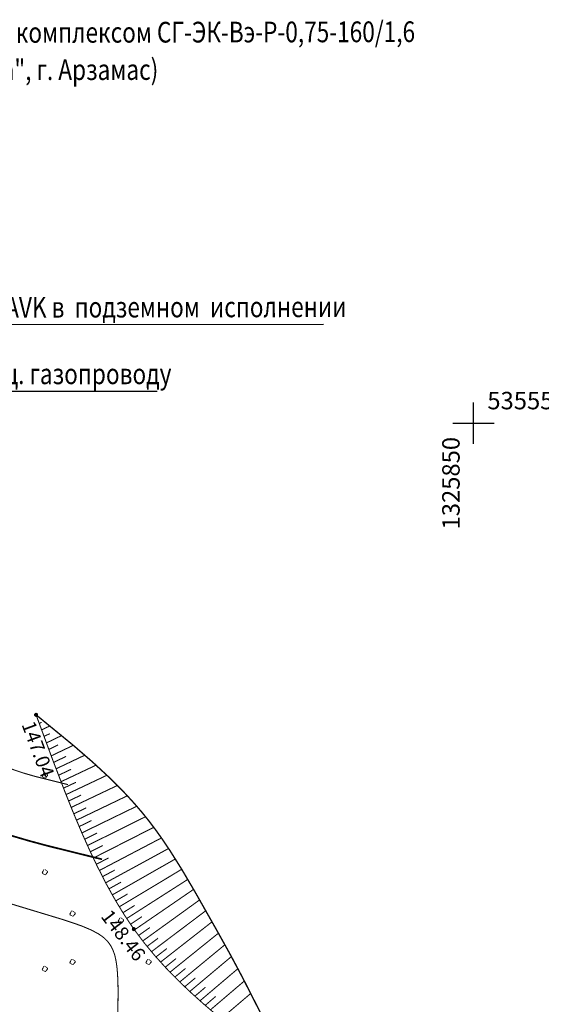
# Model space of a CAD drawing. Units: millimetres. Extents: x 79884812 to 79886592, y 73305994 to 73307763.
# Drawn here: x 79886047 to 79886085, y 73307354 to 73307425 of the extents above; entities that cross this region are included whole.
import ezdxf

# ---------------------------------------------------------------- set-up
doc = ezdxf.new("R2010")
doc.units = ezdxf.units.MM
doc.linetypes.add('Cплошная_0.50', pattern=[0])
doc.linetypes.add('Штриховая 2_0.50', pattern=[2, 1, -1])
for name, color, linetype in [('Координатная', 7, 'Continuous'), ('растительность', 7, 'Continuous'), ('Рельеф', 7, 'Continuous'), ('текст газ', 7, 'Continuous'), ('Формы рельефа', 7, 'Continuous')]:
    doc.layers.add(name, color=color, linetype=linetype)
doc.layers.add('привязки', color=7, linetype='Continuous', lineweight=25)
doc.styles.add('GOST', font='ISOCPEUR.TTF', dxfattribs={"oblique": 15})
doc.styles.get("Standard").update_dxf_attribs({"font": 'Arial.ttf'})

# ---------------------------------------------------------------- blocks, each defined once
blk = doc.blocks.new('DRAFT_POINT')
at = {"layer": 'Рельеф'}
blk.add_hatch(color=0, dxfattribs=at).paths.add_polyline_path([(0, -0.5, 1), (0, 0.5, 1)])
blk = doc.blocks.new('2002 - 371 поросль d-0.8')
at = {"color": 7, "linetype": 'Continuous', "const_width": 0.1, "flags": 128}
blk.add_lwpolyline([(0, 0.4), (0.162695, 0.365418), (0.297258, 0.267652), (0.380423, 0.123607), (0.397809, -0.041811), (0.34641, -0.2), (0.235114, -0.323607), (0.083165, -0.391259), (-0.083165, -0.391259), (-0.235114, -0.323607), (-0.34641, -0.2), (-0.397809, -0.041811), (-0.380423, 0.123607), (-0.297258, 0.267652), (-0.162695, 0.365418), (0, 0.4), (0, 0.4)], close=True, dxfattribs=at)

msp = doc.modelspace()

# ---------------------------------------------------------------- linework, layer by layer
at = {"color": 5}
msp.add_line((79886020.139, 73307402.891), (79886068.759, 73307402.93), dxfattribs=at)
at = {"color": 5, "ltscale": 200}
msp.add_line((79886020.139, 73307398.092), (79886056.713, 73307398.092), dxfattribs=at)
at = {"layer": 'Координатная', "color": 136, "linetype": 'Continuous', "true_color": 0x008080, "flags": 128}
for points in [[(79886079.602, 73307394.268), (79886079.602, 73307397.268)], [(79886078.102, 73307395.768), (79886081.102, 73307395.768)]]:
    msp.add_lwpolyline(points, dxfattribs=at)
at = {"layer": 'Рельеф', "color": 34, "linetype": 'Cплошная_0.50', "true_color": 0xa55200, "flags": 128}
for points, const_width in [([(79886072.482, 73307320.49), (79886070.297, 73307321.611), (79886068.903, 73307322.363), (79886068.125, 73307322.824), (79886067.257, 73307323.423), (79886066.995, 73307323.579), (79886066.661, 73307323.716), (79886066.064, 73307323.875), (79886065.752, 73307323.978), (79886065.426, 73307324.116), (79886065.098, 73307324.287), (79886064.674, 73307324.552), (79886064.236, 73307324.877), (79886063.779, 73307325.263), (79886063.305, 73307325.709), (79886062.865, 73307326.16), (79886062.411, 73307326.661), (79886061.422, 73307327.848), (79886060.296, 73307329.323), (79886059.104, 73307330.996), (79886057.904, 73307332.784), (79886056.773, 73307334.574), (79886055.775, 73307336.266), (79886054.952, 73307337.787), (79886054.594, 73307338.513), (79886054.287, 73307339.19), (79886054.028, 73307339.827), (79886053.812, 73307340.432), (79886053.638, 73307341.01), (79886053.503, 73307341.573), (79886053.404, 73307342.129), (79886053.34, 73307342.69), (79886053.304, 73307343.463), (79886053.322, 73307344.332), (79886053.375, 73307345.173), (79886053.636, 73307348.476), (79886053.777, 73307350.663), (79886053.874, 73307352.842), (79886053.899, 73307354.62), (79886053.885, 73307355.336), (79886053.854, 73307355.955), (79886053.807, 73307356.465), (79886053.741, 73307356.897), (79886053.653, 73307357.272), (79886053.54, 73307357.6), (79886053.4, 73307357.89), (79886053.227, 73307358.15), (79886053.078, 73307358.325), (79886052.908, 73307358.489), (79886052.715, 73307358.644), (79886052.496, 73307358.793), (79886051.967, 73307359.079), (79886051.286, 73307359.366), (79886050.646, 73307359.595), (79886049.828, 73307359.862), (79886045.963, 73307361.033), (79886044.159, 73307361.61), (79886042.498, 73307362.201), (79886041.793, 73307362.482), (79886041.163, 73307362.755), (79886040.618, 73307363.017), (79886040.141, 73307363.273), (79886039.731, 73307363.526), (79886039.372, 73307363.783), (79886039.058, 73307364.051), (79886038.79, 73307364.328), (79886038.565, 73307364.617), (79886038.382, 73307364.921), (79886038.274, 73307365.153), (79886038.185, 73307365.396), (79886038.117, 73307365.651), (79886038.066, 73307365.921), (79886038.021, 73307366.514), (79886038.046, 73307367.206), (79886038.112, 73307367.819), (79886038.225, 73307368.579), (79886039.048, 73307373.357), (79886039.559, 73307376.473), (79886039.853, 73307378.426), (79886040.041, 73307379.874), (79886040.147, 73307381.086), (79886040.163, 73307381.555), (79886040.153, 73307381.937), (79886040.127, 73307382.18), (79886040.085, 73307382.375), (79886039.897, 73307382.809), (79886039.833, 73307383.025)], 0.075), ([(79886050.269, 73307369.606), (79886047.868, 73307370.208), (79886047.045, 73307370.446), (79886046.365, 73307370.674), (79886045.82, 73307370.894), (79886045.418, 73307371.104), (79886045.131, 73307371.318), (79886045.024, 73307371.432), (79886044.939, 73307371.552), (79886044.853, 73307371.739), (79886044.807, 73307371.952), (79886044.797, 73307372.199), (79886044.823, 73307372.506), (79886045.674, 73307377.271)], 0.075), ([(79886052.735, 73307364.2), (79886048.767, 73307365.184), (79886047.448, 73307365.54), (79886046.28, 73307365.883), (79886045.178, 73307366.239), (79886044.237, 73307366.583), (79886043.456, 73307366.915), (79886042.836, 73307367.235)], 0.125)]:
    msp.add_lwpolyline(points, dxfattribs=dict(at, const_width=const_width))
at = {"layer": 'Формы рельефа', "color": 7, "linetype": 'Штриховая 2_0.50', "const_width": 0.1, "flags": 128}
for points in [[(79886055.611, 73307367.616), (79886055.078, 73307368.236), (79886054.51, 73307368.859), (79886053.904, 73307369.487), (79886053.257, 73307370.125), (79886052.056, 73307371.237), (79886050.67, 73307372.439), (79886047.966, 73307374.657), (79886047.966, 73307374.657)], [(79886061.184, 73307358.797), (79886060.425, 73307360.141), (79886059.464, 73307361.838), (79886058.507, 73307363.465), (79886057.651, 73307364.828), (79886057.136, 73307365.596), (79886056.627, 73307366.313), (79886056.12, 73307366.985), (79886055.611, 73307367.616)], [(79886066.297, 73307348.852), (79886066.297, 73307348.852), (79886064.599, 73307352.299), (79886062.897, 73307355.646), (79886062.013, 73307357.305), (79886061.184, 73307358.797)]]:
    msp.add_lwpolyline(points, dxfattribs=at)
at = {"layer": 'Формы рельефа', "color": 7, "linetype": 'Cплошная_0.50', "const_width": 0.075, "flags": 128}
for points in [[(79886055.039, 73307359.148), (79886054.366, 73307360.146), (79886053.702, 73307361.234), (79886053.044, 73307362.417), (79886052.388, 73307363.703), (79886051.832, 73307364.873), (79886051.268, 73307366.134), (79886050.691, 73307367.499), (79886050.089, 73307368.995), (79886049.18, 73307371.365), (79886047.966, 73307374.657)], [(79886048.023, 73307374.501), (79886048.107, 73307374.543)], [(79886048.195, 73307374.031), (79886048.364, 73307374.115)], [(79886048.367, 73307373.562), (79886048.959, 73307373.852)], [(79886048.539, 73307373.093), (79886048.963, 73307373.298)], [(79886048.712, 73307372.623), (79886049.812, 73307373.155)], [(79886048.886, 73307372.154), (79886049.561, 73307372.479)], [(79886049.06, 73307371.686), (79886050.658, 73307372.45)], [(79886049.235, 73307371.218), (79886050.138, 73307371.648)], [(79886049.412, 73307370.75), (79886051.49, 73307371.736)], [(79886049.59, 73307370.282), (79886050.493, 73307370.711)], [(79886049.769, 73307369.816), (79886052.303, 73307371.015)], [(79886050.133, 73307368.884), (79886053.09, 73307370.284)], [(79886049.95, 73307369.35), (79886050.854, 73307369.777)], [(79886050.504, 73307367.956), (79886053.847, 73307369.545)], [(79886050.317, 73307368.42), (79886051.221, 73307368.848)], [(79886050.886, 73307367.031), (79886054.567, 73307368.798)], [(79886050.694, 73307367.493), (79886051.596, 73307367.924)], [(79886051.278, 73307366.112), (79886055.247, 73307368.043)], [(79886051.08, 73307366.571), (79886051.981, 73307367.006)], [(79886051.684, 73307365.198), (79886055.884, 73307367.282)], [(79886052.104, 73307364.29), (79886056.477, 73307366.515)], [(79886051.479, 73307365.654), (79886052.377, 73307366.095)], [(79886052.542, 73307363.391), (79886057.031, 73307365.747)], [(79886051.892, 73307364.743), (79886052.786, 73307365.192)], [(79886052.999, 73307362.502), (79886057.549, 73307364.983)], [(79886052.321, 73307363.84), (79886053.209, 73307364.299)], [(79886053.479, 73307361.624), (79886058.038, 73307364.225)], [(79886052.768, 73307362.945), (79886053.65, 73307363.417)], [(79886053.983, 73307360.761), (79886058.499, 73307363.478)], [(79886054.516, 73307359.915), (79886058.937, 73307362.745)], [(79886053.236, 73307362.062), (79886054.11, 73307362.548)], [(79886055.081, 73307359.09), (79886059.356, 73307362.025)], [(79886053.728, 73307361.191), (79886054.591, 73307361.696)], [(79886055.679, 73307358.289), (79886059.793, 73307361.26)], [(79886054.246, 73307360.336), (79886055.096, 73307360.862)], [(79886054.794, 73307359.499), (79886055.628, 73307360.052)], [(79886056.309, 73307357.512), (79886060.236, 73307360.476)], [(79886066.297, 73307348.852), (79886063.89, 73307350.659), (79886062.159, 73307352.004), (79886061.068, 73307352.892), (79886060.074, 73307353.738), (79886059.158, 73307354.56), (79886058.31, 73307355.366), (79886057.381, 73307356.312), (79886056.53, 73307357.254), (79886055.75, 73307358.198), (79886055.039, 73307359.148)], [(79886055.376, 73307358.686), (79886056.193, 73307359.262)], [(79886056.968, 73307356.76), (79886060.688, 73307359.672)], [(79886055.991, 73307357.897), (79886056.795, 73307358.492)], [(79886057.651, 73307356.03), (79886061.152, 73307358.853)], [(79886056.635, 73307357.133), (79886057.428, 73307357.743)], [(79886058.356, 73307355.321), (79886061.622, 73307358.017)], [(79886057.306, 73307356.392), (79886058.089, 73307357.014)], [(79886059.081, 73307354.632), (79886062.092, 73307357.16)], [(79886058.001, 73307355.673), (79886058.776, 73307356.305)], [(79886059.822, 73307353.96), (79886062.561, 73307356.284)], [(79886058.716, 73307354.974), (79886059.485, 73307355.614)], [(79886059.449, 73307354.294), (79886060.213, 73307354.939)], [(79886060.577, 73307353.305), (79886063.028, 73307355.394)], [(79886060.198, 73307353.631), (79886060.959, 73307354.279)], [(79886061.344, 73307352.663), (79886063.493, 73307354.493)]]:
    msp.add_lwpolyline(points, dxfattribs=at)

# ---------------------------------------------------------------- block references
at = {"layer": 'растительность', "color": 7, "xscale": 0.5, "yscale": 0.5}
for p in [(79886048.602, 73307370.268), (79886048.602, 73307363.268), (79886050.602, 73307360.268), (79886054.102, 73307359.768), (79886048.602, 73307356.268), (79886050.602, 73307356.768), (79886056.102, 73307356.768)]:
    msp.add_blockref('2002 - 371 поросль d-0.8', p, dxfattribs=at)
at = {"layer": 'Рельеф', "color": 7, "xscale": 0.3, "yscale": 0.3}
for p in [(79886047.966, 73307374.657), (79886055.039, 73307359.148)]:
    msp.add_blockref('DRAFT_POINT', p, dxfattribs=at)

# ---------------------------------------------------------------- texts
at = {"layer": 'Координатная', "color": 7, "insert": (79886080.602, 73307396.768), "char_height": 1.2625, "attachment_point": 7}
msp.add_mtext('{\\fArial|b0|i1|c204|p34;\\C0;535550}', dxfattribs=at)
at = {"layer": 'Координатная', "color": 7, "insert": (79886078.602, 73307394.768), "char_height": 1.2625, "attachment_point": 9, "rotation": 90}
msp.add_mtext('{\\fArial|b0|i1|c204|p34;\\C0;1325850}', dxfattribs=at)
at = {"layer": 'привязки', "color": 5, "style": 'GOST', "width": 0.8}
msp.add_text('ПК0 Место присоединения к сущ. газопроводу', height=1.5, dxfattribs=at).set_placement((79886020.427, 73307398.588))
at = {"layer": 'Рельеф', "color": 7, "char_height": 1.0101, "attachment_point": 4}
for s, insert, rotation in [('{\\fArial|c1|b0|i1;\\l\\C0\\H1.010;147.04}', (79886047.375, 73307374.143), 290.3794), ('{\\fArial|c1|b0|i1;\\l\\C0\\H1.010;148.46}', (79886052.998, 73307360.363), 307.58605)]:
    msp.add_mtext(s, dxfattribs=dict(at, insert=insert, rotation=rotation))
at = {"layer": 'текст газ', "color": 5, "style": 'GOST', "width": 0.8}
for s, p in [('РДГ-50Н/25 и измерительным комплексом СГ-ЭК-Вэ-Р-0,75-160/1,6', (79886022.2, 73307423.244)), ('     (ООО "ЭЛЬСТЕР Газэлектроника", г. Арзамас)', (79886018.543, 73307420.538)), ('ПК0+1.5 Задвижка Ду50 фирмы AVK в  подземном  исполнении', (79886020.371, 73307403.35))]:
    msp.add_text(s, height=1.5, rotation=0.11092, dxfattribs=at).set_placement(p)

doc.saveas('drawing.dxf')
